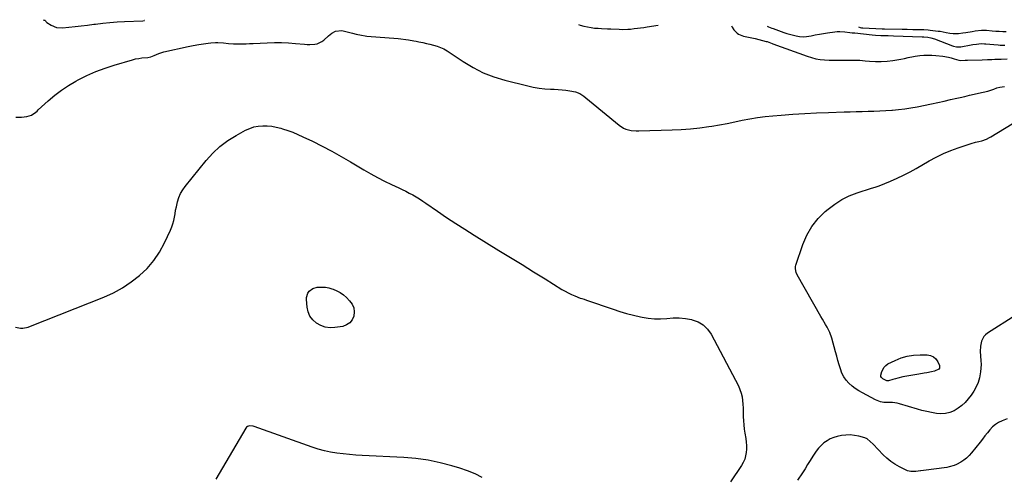
# Model space of a CAD drawing. Units: inches. Extents: x 1926682 to 1932042, y 437647 to 442978.
# Drawn here: x 1927768 to 1928547, y 442607 to 442969 of the extents above; entities that cross this region are included whole.
import ezdxf

# ---------------------------------------------------------------- set-up
doc = ezdxf.new("R2010")
doc.units = ezdxf.units.IN
doc.header["$MEASUREMENT"] = 0
for name, color, linetype in [('1', 7, 'Continuous'), ('7', 7, 'Continuous'), ('8', 7, 'Continuous')]:
    doc.layers.add(name, color=color, linetype=linetype)

msp = doc.modelspace()

# ---------------------------------------------------------------- linework, layer by layer
at = {"layer": '1', "color": 18}
for points in [[(1927786.75, 442969.38, 1860), (1927787.52, 442969.05, 1860), (1927788.08, 442968.88, 1860), (1927788.53, 442968.58, 1860), (1927788.95, 442967.87, 1860), (1927789.68, 442967.17, 1860), (1927793.14, 442965.04, 1860), (1927797.37, 442963.29, 1860), (1927801.93, 442962.98, 1860), (1927807.03, 442963.46, 1860), (1927811.95, 442963.95, 1860), (1927816.86, 442964.48, 1860), (1927821.76, 442965.08, 1860), (1927826.66, 442965.72, 1860), (1927828.2, 442965.93, 1860), (1927833.88, 442966.62, 1860), (1927839.56, 442967.2, 1860), (1927845.26, 442967.62, 1860), (1927850.97, 442967.92, 1860), (1927865.61, 442968.47, 1860), (1927866.86, 442968.64, 1860), (1927866.59, 442968.67, 1860)], [(1928210.01, 442965.6, 1860), (1928211.52, 442964.98, 1860), (1928214.27, 442964.2, 1860), (1928217.08, 442963.6, 1860), (1928220.13, 442963.12, 1860), (1928222.81, 442962.78, 1860), (1928225.51, 442962.6, 1860), (1928228.21, 442962.48, 1860), (1928233.13, 442962.26, 1860), (1928235.59, 442962.13, 1860), (1928242.32, 442961.77, 1860), (1928244.55, 442961.68, 1860), (1928249.01, 442961.76, 1860), (1928251.23, 442961.95, 1860), (1928254.11, 442962.27, 1860), (1928256.65, 442962.57, 1860), (1928259.2, 442962.89, 1860), (1928261.73, 442963.25, 1860), (1928264.27, 442963.64, 1860), (1928272.95, 442965.04, 1860)]]:
    msp.add_polyline3d(points, dxfattribs=at)
at = {"layer": '7', "color": 18}
for points in [[(1927765.03, 442892.35, 1862), (1927769.61, 442892.36, 1862), (1927773.77, 442892.69, 1862), (1927777.54, 442893.86, 1862), (1927780.82, 442896.24, 1862), (1927781.86, 442897.12, 1862), (1927782.88, 442898.03, 1862), (1927790.79, 442905.28, 1862), (1927795.9, 442909.63, 1862), (1927801.21, 442913.7, 1862), (1927806.8, 442917.36, 1862), (1927812.59, 442920.75, 1862), (1927814.41, 442921.72, 1862), (1927821.34, 442925.17, 1862), (1927828.39, 442928.32, 1862), (1927835.63, 442931.03, 1862), (1927842.98, 442933.46, 1862), (1927857.34, 442937.7, 1862), (1927859.8, 442938.32, 1862), (1927862.3, 442938.76, 1862), (1927864.83, 442939.07, 1862), (1927869.37, 442939.51, 1862), (1927871.98, 442940.01, 1862), (1927874.49, 442940.93, 1862), (1927878.26, 442942.59, 1862), (1927882.19, 442943.83, 1862), (1927901.27, 442948.22, 1862), (1927905.33, 442949.07, 1862), (1927909.74, 442949.83, 1862), (1927913.52, 442950.38, 1862), (1927917.32, 442950.89, 1862), (1927919.22, 442951.08, 1862), (1927923.03, 442951.25, 1862), (1927924.94, 442951.23, 1862), (1927929.34, 442951.05, 1862), (1927933.25, 442950.66, 1862), (1927937.17, 442950.32, 1862), (1927938.48, 442950.3, 1862), (1927941.5, 442950.3, 1862), (1927944.32, 442950.32, 1862), (1927947.14, 442950.37, 1862), (1927949.96, 442950.46, 1862), (1927952.78, 442950.58, 1862), (1927963.98, 442951.12, 1862), (1927969.57, 442951.28, 1862), (1927975.16, 442951.27, 1862), (1927980.75, 442951.01, 1862), (1927986.33, 442950.6, 1862), (1927993.4, 442949.92, 1862), (1927995.44, 442949.79, 1862), (1927997.49, 442949.74, 1862), (1928001.57, 442949.96, 1862), (1928003.53, 442950.37, 1862), (1928007.07, 442951.99, 1862), (1928008.66, 442953.2, 1862), (1928012.31, 442956.56, 1862), (1928015.06, 442958.71, 1862), (1928018.02, 442960.41, 1862), (1928022.86, 442960.73, 1862), (1928031.3, 442958.59, 1862), (1928034.13, 442957.91, 1862), (1928038.41, 442957.02, 1862), (1928041.3, 442956.61, 1862), (1928042.75, 442956.46, 1862), (1928067.42, 442954.47, 1862), (1928069.49, 442954.28, 1862), (1928073.6, 442953.76, 1862), (1928075.65, 442953.44, 1862), (1928079.74, 442952.7, 1862), (1928081.77, 442952.3, 1862), (1928083.81, 442951.89, 1862), (1928086.92, 442951.25, 1862), (1928089.78, 442950.61, 1862), (1928092.63, 442949.92, 1862), (1928095.45, 442949.15, 1862), (1928098.27, 442948.32, 1862), (1928101.01, 442947.34, 1862), (1928103.68, 442946.19, 1862), (1928106.23, 442944.81, 1862), (1928108.7, 442943.26, 1862), (1928118.92, 442936.2, 1862), (1928126.65, 442931.46, 1862), (1928134.66, 442927.33, 1862), (1928143.06, 442924.09, 1862), (1928151.74, 442921.45, 1862), (1928169.88, 442917.01, 1862), (1928174.35, 442916.06, 1862), (1928178.84, 442915.28, 1862), (1928183.36, 442914.78, 1862), (1928187.91, 442914.45, 1862), (1928190.72, 442914.34, 1862), (1928193.88, 442914.15, 1862), (1928197.04, 442913.9, 1862), (1928200.18, 442913.53, 1862), (1928203.32, 442913.1, 1862), (1928207.63, 442912.3, 1862), (1928211.12, 442910.89, 1862), (1928214.32, 442908.78, 1862), (1928215.87, 442907.63, 1862), (1928218.88, 442905.22, 1862), (1928242.26, 442885.79, 1862), (1928245.71, 442883.56, 1862), (1928247.6, 442882.79, 1862), (1928251.63, 442881.8, 1862), (1928255.77, 442881.4, 1862), (1928257.86, 442881.38, 1862), (1928284.07, 442882.11, 1862), (1928291.38, 442882.45, 1862), (1928298.67, 442882.99, 1862), (1928305.94, 442883.81, 1862), (1928313.18, 442884.83, 1862), (1928315.59, 442885.21, 1862), (1928321.61, 442886.23, 1862), (1928327.62, 442887.31, 1862), (1928333.6, 442888.51, 1862), (1928339.57, 442889.78, 1862), (1928345.55, 442890.97, 1862), (1928351.55, 442891.99, 1862), (1928357.59, 442892.76, 1862), (1928363.66, 442893.36, 1862), (1928370.24, 442893.87, 1862), (1928379.62, 442894.53, 1862), (1928389, 442895.12, 1862), (1928398.4, 442895.59, 1862), (1928407.79, 442895.98, 1862), (1928420.17, 442896.42, 1862), (1928424.89, 442896.57, 1862), (1928429.61, 442896.7, 1862), (1928434.33, 442896.81, 1862), (1928439.04, 442896.9, 1862), (1928443.76, 442897.01, 1862), (1928448.48, 442897.18, 1862), (1928453.19, 442897.43, 1862), (1928457.9, 442897.73, 1862), (1928458.32, 442897.76, 1862), (1928463.23, 442898.22, 1862), (1928468.12, 442898.8, 1862), (1928472.99, 442899.58, 1862), (1928477.83, 442900.48, 1862), (1928489.13, 442902.82, 1862), (1928494.16, 442903.88, 1862), (1928499.18, 442904.96, 1862), (1928504.2, 442906.09, 1862), (1928509.21, 442907.24, 1862), (1928511.94, 442907.88, 1862), (1928515.58, 442908.72, 1862), (1928519.22, 442909.55, 1862), (1928522.88, 442910.35, 1862), (1928526.53, 442911.14, 1862), (1928530.18, 442911.92, 1862), (1928533.8, 442912.84, 1862), (1928538.44, 442914.48, 1862), (1928540.85, 442915.34, 1862), (1928543.3, 442916.05, 1862), (1928547.06, 442916.63, 1862)], [(1928359.24, 442964.27, 1858), (1928360.25, 442963.83, 1858), (1928362.92, 442962.74, 1858), (1928364.14, 442962.28, 1858), (1928368.35, 442960.73, 1858), (1928372.58, 442959.23, 1858), (1928374.71, 442958.54, 1858), (1928379.02, 442957.31, 1858), (1928382.23, 442956.54, 1858), (1928384.94, 442956.12, 1858), (1928387.65, 442955.92, 1858), (1928390.36, 442956.09, 1858), (1928394.08, 442956.7, 1858), (1928397.31, 442957.35, 1858), (1928400.54, 442957.95, 1858), (1928403.78, 442958.49, 1858), (1928407.04, 442958.97, 1858), (1928412.74, 442959.75, 1858), (1928414.7, 442959.94, 1858), (1928416.67, 442960.02, 1858), (1928420.6, 442959.79, 1858), (1928424.54, 442959.31, 1858), (1928426.51, 442959.09, 1858), (1928428.48, 442958.88, 1858), (1928442.31, 442957.43, 1858), (1928445.02, 442957.19, 1858), (1928449.1, 442956.99, 1858), (1928451.82, 442956.9, 1858), (1928454.89, 442956.8, 1858), (1928459.31, 442956.65, 1858), (1928481.95, 442955.85, 1858), (1928483.17, 442955.8, 1858), (1928486.22, 442955.57, 1858), (1928488.67, 442955.11, 1858), (1928491.63, 442954.2, 1858), (1928505.92, 442948.65, 1858), (1928506.7, 442948.38, 1858), (1928509.09, 442947.84, 1858), (1928511.53, 442947.82, 1858), (1928512.34, 442947.92, 1858), (1928520.63, 442949.42, 1858), (1928522.04, 442949.66, 1858), (1928524.86, 442950.07, 1858), (1928528.62, 442950.48, 1858), (1928531.15, 442950.36, 1858), (1928532.16, 442950.27, 1858), (1928538.43, 442949.69, 1858), (1928541.91, 442949.41, 1858), (1928543.65, 442949.32, 1858), (1928547.14, 442949.19, 1858)], [(1928431.5, 442963.63, 1856), (1928432.82, 442963.24, 1856), (1928433.89, 442963.05, 1856), (1928434.42, 442962.99, 1856), (1928434.96, 442962.94, 1856), (1928450.22, 442962.15, 1856), (1928451.19, 442962.1, 1856), (1928451.68, 442962.09, 1856), (1928452.17, 442962.08, 1856), (1928466.16, 442961.81, 1856), (1928470.05, 442961.75, 1856), (1928474.35, 442961.71, 1856), (1928477.83, 442961.67, 1856), (1928479.58, 442961.63, 1856), (1928483.06, 442961.52, 1856), (1928486.54, 442961.27, 1856), (1928488.27, 442961.1, 1856), (1928494.61, 442960.38, 1856), (1928496.14, 442960.18, 1856), (1928500.71, 442959.35, 1856), (1928503.74, 442958.75, 1856), (1928506.44, 442958.42, 1856), (1928510.5, 442958.46, 1856), (1928514.02, 442958.98, 1856), (1928516.45, 442959.36, 1856), (1928521.32, 442960.09, 1856), (1928523.76, 442960.43, 1856), (1928528.78, 442961.12, 1856), (1928530.23, 442961.19, 1856), (1928532.65, 442961, 1856), (1928537.22, 442960.56, 1856), (1928539.99, 442960.34, 1856), (1928542.76, 442960.18, 1856), (1928545.53, 442960.12, 1856), (1928548.31, 442960.11, 1856)], [(1927764.87, 442726.07, 1864), (1927768.69, 442725.23, 1864), (1927770.75, 442725.34, 1864), (1927774.77, 442726.09, 1864), (1927776.73, 442726.74, 1864), (1927834.77, 442749.9, 1864), (1927842.3, 442753.34, 1864), (1927849.55, 442757.24, 1864), (1927856.4, 442761.83, 1864), (1927862.96, 442766.87, 1864), (1927863.01, 442766.91, 1864), (1927868.9, 442772.62, 1864), (1927874.23, 442778.75, 1864), (1927878.72, 442785.52, 1864), (1927882.65, 442792.72, 1864), (1927887.33, 442802.83, 1864), (1927888.37, 442805.34, 1864), (1927889.27, 442807.9, 1864), (1927889.96, 442810.52, 1864), (1927890.51, 442813.19, 1864), (1927890.98, 442815.88, 1864), (1927891.49, 442818.56, 1864), (1927892.06, 442821.23, 1864), (1927893.03, 442825.32, 1864), (1927894.06, 442828.59, 1864), (1927895.36, 442831.72, 1864), (1927897.06, 442834.66, 1864), (1927899.03, 442837.46, 1864), (1927915.55, 442857.96, 1864), (1927920.8, 442863.74, 1864), (1927926.45, 442869.05, 1864), (1927932.68, 442873.66, 1864), (1927939.3, 442877.8, 1864), (1927946.8, 442881.88, 1864), (1927950.05, 442883.36, 1864), (1927953.38, 442884.51, 1864), (1927956.85, 442885.16, 1864), (1927960.4, 442885.5, 1864), (1927963.99, 442885.4, 1864), (1927967.56, 442885.08, 1864), (1927971.08, 442884.43, 1864), (1927974.56, 442883.55, 1864), (1927975.97, 442883.12, 1864), (1927980.1, 442881.77, 1864), (1927984.18, 442880.28, 1864), (1927988.19, 442878.61, 1864), (1927992.15, 442876.81, 1864), (1927999.71, 442873.15, 1864), (1928007.37, 442869.32, 1864), (1928014.94, 442865.36, 1864), (1928022.42, 442861.21, 1864), (1928029.82, 442856.92, 1864), (1928040.4, 442850.6, 1864), (1928045.78, 442847.5, 1864), (1928051.21, 442844.51, 1864), (1928056.73, 442841.67, 1864), (1928062.31, 442838.95, 1864), (1928067.98, 442836.29, 1864), (1928070.75, 442834.95, 1864), (1928073.51, 442833.57, 1864), (1928076.24, 442832.14, 1864), (1928078.95, 442830.67, 1864), (1928081.62, 442829.13, 1864), (1928084.26, 442827.54, 1864), (1928086.85, 442825.88, 1864), (1928089.41, 442824.16, 1864), (1928098.58, 442817.83, 1864), (1928105.74, 442812.97, 1864), (1928112.95, 442808.18, 1864), (1928120.23, 442803.51, 1864), (1928127.57, 442798.92, 1864), (1928147.15, 442786.86, 1864), (1928156.28, 442781.23, 1864), (1928165.41, 442775.59, 1864), (1928174.52, 442769.94, 1864), (1928183.64, 442764.28, 1864), (1928196.93, 442756.01, 1864), (1928199.43, 442754.55, 1864), (1928201.97, 442753.18, 1864), (1928204.57, 442751.94, 1864), (1928207.23, 442750.79, 1864), (1928211.4, 442749.11, 1864), (1928212.62, 442748.66, 1864), (1928214.49, 442748.12, 1864), (1928216.35, 442747.53, 1864), (1928237.39, 442740.32, 1864), (1928242.75, 442738.58, 1864), (1928248.15, 442736.98, 1864), (1928253.6, 442735.56, 1864), (1928259.08, 442734.28, 1864), (1928260.41, 442733.99, 1864), (1928265.27, 442733.19, 1864), (1928270.15, 442732.71, 1864), (1928275.05, 442732.71, 1864), (1928279.97, 442733.04, 1864), (1928284.89, 442733.36, 1864), (1928289.79, 442733.36, 1864), (1928294.67, 442732.89, 1864), (1928299.53, 442732.09, 1864), (1928300.01, 442731.98, 1864), (1928304.66, 442730.3, 1864), (1928308.79, 442727.94, 1864), (1928312.16, 442724.59, 1864), (1928315.03, 442720.56, 1864), (1928336.49, 442679.53, 1864), (1928337.72, 442676.78, 1864), (1928338.72, 442673.97, 1864), (1928339.38, 442671.05, 1864), (1928339.8, 442668.07, 1864), (1928340.02, 442665.04, 1864), (1928340.19, 442662, 1864), (1928340.3, 442658.96, 1864), (1928340.36, 442655.92, 1864), (1928340.36, 442655.37, 1864), (1928340.48, 442652.06, 1864), (1928340.7, 442648.76, 1864), (1928341.08, 442645.47, 1864), (1928341.56, 442642.2, 1864), (1928342.3, 442637.92, 1864), (1928342.67, 442635.16, 1864), (1928342.88, 442632.4, 1864), (1928342.88, 442629.63, 1864), (1928342.72, 442626.86, 1864), (1928342.24, 442624.15, 1864), (1928341.52, 442621.54, 1864), (1928340.4, 442619.07, 1864), (1928339.03, 442616.69, 1864), (1928330.21, 442603.72, 1864)], [(1928555.83, 442735.57, 1864), (1928533.52, 442721.39, 1864), (1928531.93, 442720.12, 1864), (1928530.58, 442718.69, 1864), (1928528.76, 442715.13, 1864), (1928527.93, 442711.08, 1864), (1928527.84, 442706.94, 1864), (1928528.34, 442699.63, 1864), (1928528.42, 442696.61, 1864), (1928528.33, 442693.61, 1864), (1928527.99, 442690.62, 1864), (1928527.48, 442687.64, 1864), (1928527.12, 442685.99, 1864), (1928526.06, 442682.31, 1864), (1928524.68, 442678.78, 1864), (1928522.83, 442675.48, 1864), (1928520.67, 442672.32, 1864), (1928518.31, 442669.35, 1864), (1928515.84, 442666.6, 1864), (1928513.18, 442664.08, 1864), (1928510.22, 442661.9, 1864), (1928507.08, 442659.95, 1864), (1928503.73, 442658.56, 1864), (1928500.3, 442657.65, 1864), (1928496.75, 442657.43, 1864), (1928493.13, 442657.68, 1864), (1928489.18, 442658.44, 1864), (1928485.43, 442659.25, 1864), (1928481.72, 442660.2, 1864), (1928478.04, 442661.24, 1864), (1928463.8, 442665.52, 1864), (1928462.01, 442665.97, 1864), (1928458.38, 442666.44, 1864), (1928454.19, 442666.42, 1864), (1928451.48, 442666.6, 1864), (1928448.81, 442667.09, 1864), (1928446.25, 442667.96, 1864), (1928445.02, 442668.53, 1864), (1928434.61, 442674.01, 1864), (1928431.75, 442675.68, 1864), (1928429, 442677.48, 1864), (1928426.41, 442679.52, 1864), (1928423.92, 442681.69, 1864), (1928421.75, 442684.13, 1864), (1928419.87, 442686.74, 1864), (1928418.42, 442689.61, 1864), (1928417.17, 442693.01, 1864), (1928416.21, 442696.37, 1864), (1928415.26, 442699.74, 1864), (1928414.33, 442703.12, 1864), (1928413.41, 442706.49, 1864), (1928410.46, 442717.42, 1864), (1928408.89, 442721.92, 1864), (1928406.68, 442726.15, 1864), (1928405.43, 442728.2, 1864), (1928402.99, 442732.34, 1864), (1928401.79, 442734.42, 1864), (1928383.05, 442767.6, 1864), (1928382.22, 442769.39, 1864), (1928381.6, 442772.27, 1864), (1928381.73, 442774.19, 1864), (1928381.97, 442775.14, 1864), (1928387.5, 442791.59, 1864), (1928390.67, 442798.95, 1864), (1928394.56, 442805.83, 1864), (1928399.51, 442811.98, 1864), (1928405.18, 442817.65, 1864), (1928407.4, 442819.52, 1864), (1928412.72, 442823.52, 1864), (1928418.29, 442827.07, 1864), (1928424.24, 442829.94, 1864), (1928430.44, 442832.37, 1864), (1928441.7, 442836.04, 1864), (1928444.78, 442836.89, 1864), (1928447.07, 442837.57, 1864), (1928447.82, 442837.85, 1864), (1928456.86, 442841.6, 1864), (1928462.06, 442843.89, 1864), (1928467.2, 442846.31, 1864), (1928472.24, 442848.94, 1864), (1928477.21, 442851.7, 1864), (1928487.49, 442857.68, 1864), (1928493.02, 442860.68, 1864), (1928498.66, 442863.44, 1864), (1928504.45, 442865.84, 1864), (1928510.35, 442868.01, 1864), (1928519.01, 442870.9, 1864), (1928520.67, 442871.42, 1864), (1928524.02, 442872.33, 1864), (1928526.55, 442872.9, 1864), (1928529.09, 442873.54, 1864), (1928532.78, 442874.9, 1864), (1928535.13, 442876.06, 1864), (1928536.27, 442876.71, 1864), (1928553.11, 442887.05, 1864)], [(1928021.72, 442753.4, 1866), (1928024.21, 442751.56, 1866), (1928026.56, 442749.47, 1866), (1928029.07, 442746.9, 1866), (1928030.99, 442744.18, 1866), (1928032.29, 442741.29, 1866), (1928032.64, 442738.15, 1866), (1928032.36, 442734.83, 1866), (1928031.02, 442731.88, 1866), (1928029.18, 442729.45, 1866), (1928026.62, 442727.82, 1866), (1928023.57, 442726.72, 1866), (1928017.47, 442725.73, 1866), (1928013.57, 442725.58, 1866), (1928009.8, 442726, 1866), (1928006.24, 442727.3, 1866), (1928002.81, 442729.17, 1866), (1927999.99, 442731.83, 1866), (1927997.73, 442734.8, 1866), (1927996.32, 442738.25, 1866), (1927995.47, 442742.03, 1866), (1927994.95, 442747.85, 1866), (1927995.02, 442749.66, 1866), (1927996.1, 442752.97, 1866), (1927997.12, 442754.46, 1866), (1927999.96, 442756.65, 1866), (1928003.4, 442757.63, 1866), (1928004.87, 442757.77, 1866), (1928007.47, 442757.83, 1866), (1928010.04, 442757.68, 1866), (1928012.57, 442757.19, 1866), (1928015.08, 442756.49, 1866), (1928016.11, 442756.13, 1866), (1928018.99, 442754.88, 1866), (1928021.72, 442753.4, 1866)], [(1928490.75, 442702.62, 1866), (1928492.59, 442700.9, 1866), (1928494.12, 442698.69, 1866), (1928495.46, 442695.75, 1866), (1928495.64, 442694.68, 1866), (1928495.53, 442693.72, 1866), (1928494.98, 442692.92, 1866), (1928491.68, 442691.28, 1866), (1928489.12, 442690.68, 1866), (1928485.42, 442690.06, 1866), (1928483.32, 442689.69, 1866), (1928479.12, 442688.94, 1866), (1928466.66, 442686.65, 1866), (1928462.65, 442685.79, 1866), (1928460.67, 442685.27, 1866), (1928458.7, 442684.71, 1866), (1928455.25, 442683.66, 1866), (1928454.27, 442683.54, 1866), (1928454.02, 442683.56, 1866), (1928450.84, 442685.13, 1866), (1928449.6, 442686.21, 1866), (1928449.14, 442687.12, 1866), (1928449.17, 442688.13, 1866), (1928449.98, 442691.07, 1866), (1928451.78, 442694.52, 1866), (1928453.18, 442695.83, 1866), (1928454.83, 442696.94, 1866), (1928460.45, 442699.74, 1866), (1928465.21, 442701.7, 1866), (1928470.08, 442703.18, 1866), (1928475.12, 442703.94, 1866), (1928480.26, 442704.23, 1866), (1928485.8, 442704.14, 1866), (1928488.44, 442703.62, 1866), (1928490.75, 442702.62, 1866)], [(1928134.02, 442607.24, 1864), (1928128.3, 442610.09, 1864), (1928122.36, 442612.46, 1864), (1928116.28, 442614.52, 1864), (1928109.97, 442616.38, 1864), (1928100.58, 442618.8, 1864), (1928091.11, 442620.76, 1864), (1928081.52, 442622.04, 1864), (1928071.85, 442622.87, 1864), (1928039.07, 442624.52, 1864), (1928034.04, 442624.84, 1864), (1928029.02, 442625.24, 1864), (1928024.01, 442625.77, 1864), (1928019.01, 442626.38, 1864), (1928014.06, 442627.22, 1864), (1928009.15, 442628.25, 1864), (1928004.32, 442629.59, 1864), (1927999.53, 442631.13, 1864), (1927953.57, 442647.58, 1864), (1927952.67, 442647.84, 1864), (1927949.91, 442648.03, 1864), (1927948.27, 442647.46, 1864), (1927947.62, 442646.91, 1864), (1927947.06, 442646.22, 1864), (1927923.28, 442605.79, 1864)], [(1928549.07, 442653.66, 1862), (1928545.08, 442652.06, 1862), (1928542.34, 442650.7, 1862), (1928539.77, 442649.08, 1862), (1928537.49, 442647.09, 1862), (1928535.4, 442644.85, 1862), (1928533.45, 442642.41, 1862), (1928531.51, 442639.97, 1862), (1928529.57, 442637.52, 1862), (1928527.62, 442635.08, 1862), (1928520.86, 442626.59, 1862), (1928518.97, 442624.46, 1862), (1928516.93, 442622.48, 1862), (1928514.69, 442620.75, 1862), (1928512.31, 442619.18, 1862), (1928509.08, 442617.41, 1862), (1928507.22, 442616.59, 1862), (1928503.3, 442615.45, 1862), (1928501.28, 442615.06, 1862), (1928497.21, 442614.4, 1862), (1928495.17, 442614.14, 1862), (1928480.93, 442612.44, 1862), (1928480.43, 442612.38, 1862), (1928476.92, 442611.93, 1862), (1928472.98, 442611.84, 1862), (1928470.14, 442612.51, 1862), (1928469.24, 442612.9, 1862), (1928463.81, 442615.63, 1862), (1928460.33, 442617.61, 1862), (1928457.02, 442619.81, 1862), (1928453.95, 442622.34, 1862), (1928451.04, 442625.08, 1862), (1928443.04, 442633.46, 1862), (1928440.79, 442635.69, 1862), (1928438.33, 442637.62, 1862), (1928436.41, 442638.42, 1862), (1928431.73, 442639.74, 1862), (1928428.36, 442640.44, 1862), (1928424.98, 442640.8, 1862), (1928421.58, 442640.68, 1862), (1928418.17, 442640.23, 1862), (1928414.72, 442639.52, 1862), (1928411.87, 442638.71, 1862), (1928409.15, 442637.63, 1862), (1928406.61, 442636.17, 1862), (1928404.21, 442634.44, 1862), (1928402.01, 442632.41, 1862), (1928399.95, 442630.26, 1862), (1928398.1, 442627.92, 1862), (1928396.4, 442625.46, 1862), (1928395.46, 442623.97, 1862), (1928393.38, 442620.67, 1862), (1928391.3, 442617.38, 1862), (1928389.21, 442614.09, 1862), (1928387.1, 442610.82, 1862), (1928383.32, 442604.96, 1862)]]:
    msp.add_polyline3d(points, dxfattribs=at)
at = {"layer": '8', "color": 18}
msp.add_polyline3d([(1928331.12, 442964.52, 1860), (1928331.68, 442963.45, 1860), (1928332.99, 442961.26, 1860), (1928335.59, 442958.65, 1860), (1928336.68, 442958.02, 1860), (1928340.64, 442956.26, 1860), (1928344.49, 442955.42, 1860), (1928348.43, 442954.85, 1860), (1928349.72, 442954.54, 1860), (1928358.49, 442952.23, 1860), (1928359.18, 442952.04, 1860), (1928363.19, 442950.54, 1860), (1928363.86, 442950.29, 1860), (1928391.02, 442940.45, 1860), (1928394.38, 442939.39, 1860), (1928397.77, 442938.53, 1860), (1928401.23, 442937.95, 1860), (1928404.73, 442937.57, 1860), (1928408.25, 442937.39, 1860), (1928411.78, 442937.28, 1860), (1928415.32, 442937.28, 1860), (1928420.1, 442937.4, 1860), (1928424.25, 442937.46, 1860), (1928428.4, 442937.43, 1860), (1928432.55, 442937.24, 1860), (1928436.7, 442936.94, 1860), (1928440.32, 442936.61, 1860), (1928444.94, 442936.36, 1860), (1928449.56, 442936.33, 1860), (1928454.17, 442936.63, 1860), (1928458.78, 442937.15, 1860), (1928465.11, 442938.1, 1860), (1928467.95, 442938.63, 1860), (1928470.74, 442939.38, 1860), (1928474.94, 442940.37, 1860), (1928476.37, 442940.57, 1860), (1928479.9, 442940.98, 1860), (1928483.1, 442941.25, 1860), (1928486.3, 442941.37, 1860), (1928489.5, 442941.28, 1860), (1928492.71, 442941.05, 1860), (1928498.32, 442940.47, 1860), (1928502.74, 442939.75, 1860), (1928504.91, 442939.19, 1860), (1928507.06, 442938.53, 1860), (1928510.85, 442937.22, 1860), (1928512.31, 442936.95, 1860), (1928515.96, 442937.27, 1860), (1928516.87, 442937.32, 1860), (1928517.79, 442937.35, 1860), (1928529.32, 442937.63, 1860), (1928533.53, 442937.79, 1860), (1928536.92, 442937.98, 1860), (1928539.38, 442938.08, 1860), (1928542.73, 442938.09, 1860), (1928543.87, 442938.1, 1860), (1928544.44, 442938.12, 1860), (1928549.01, 442938.36, 1860)], dxfattribs=at)

doc.saveas('drawing.dxf')
